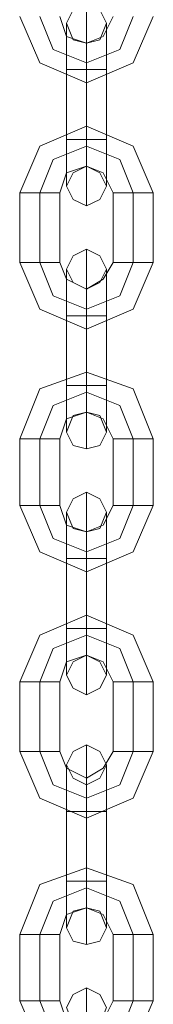
# Model space of a CAD drawing. Units: millimetres. Extents: x -3810 to 3059, y -1504 to 8506.
# Drawn here: x -727 to -706, y 2945 to 3095 of the extents above; entities that cross this region are included whole.
import ezdxf

# ---------------------------------------------------------------- set-up
doc = ezdxf.new("R2010")
doc.units = ezdxf.units.MM

# ---------------------------------------------------------------- blocks, each defined once
blk = doc.blocks.new('WMF0')
at = {"color": 251, "lineweight": 0}
for points in [[(2057.496, -2727.893), (2056.992, -2726.886), (2055.986, -2726.383), (2054.979, -2726.886), (2054.476, -2727.893), (2054.979, -2729.151), (2055.986, -2729.403), (2056.992, -2729.151), (2057.496, -2727.893)], [(2054.476, -2740.224), (2054.979, -2739.217), (2055.986, -2738.714), (2056.992, -2739.217), (2057.496, -2740.224), (2056.992, -2741.231), (2055.986, -2741.734), (2054.979, -2741.231), (2054.476, -2740.224)], [(2057.496, -2746.515), (2056.992, -2745.509), (2055.986, -2745.005), (2054.979, -2745.509), (2054.476, -2746.515), (2054.979, -2747.522), (2055.986, -2748.025), (2056.992, -2747.522), (2057.496, -2746.515)], [(2054.476, -2758.846), (2054.979, -2757.588), (2055.986, -2757.336), (2056.992, -2757.588), (2057.496, -2758.846), (2056.992, -2759.853), (2055.986, -2760.104), (2054.979, -2759.853), (2054.476, -2758.846)], [(2057.496, -2764.886), (2056.992, -2763.879), (2055.986, -2763.376), (2054.979, -2763.879), (2054.476, -2764.886), (2054.979, -2766.144), (2055.986, -2766.396), (2056.992, -2766.144), (2057.496, -2764.886)], [(2054.476, -2777.217), (2054.979, -2776.21), (2055.986, -2775.707), (2056.992, -2776.21), (2057.496, -2777.217), (2056.992, -2778.223), (2055.986, -2778.726), (2054.979, -2778.223), (2054.476, -2777.217)], [(2057.496, -2784.011), (2056.992, -2783.005), (2055.986, -2782.501), (2054.979, -2783.005), (2054.476, -2784.011), (2054.979, -2785.018), (2055.986, -2785.521), (2056.992, -2785.018), (2057.496, -2784.011)], [(2054.476, -2796.342), (2054.979, -2795.084), (2055.986, -2794.832), (2056.992, -2795.084), (2057.496, -2796.342), (2056.992, -2797.349), (2055.986, -2797.6), (2054.979, -2797.349), (2054.476, -2796.342)], [(2057.496, -2802.382), (2056.992, -2801.375), (2055.986, -2800.872), (2054.979, -2801.375), (2054.476, -2802.382), (2054.979, -2803.64), (2055.986, -2803.892), (2056.992, -2803.64), (2057.496, -2802.382)]]:
    blk.add_lwpolyline(points, close=True, dxfattribs=at)
for points in [[(2055.986, -2731.416), (2055.986, -2727.893), (2055.986, -2726.383)], [(2050.953, -2727.39), (2052.463, -2730.913), (2055.986, -2732.423), (2059.509, -2730.913), (2061.019, -2727.39)], [(2052.463, -2727.39), (2053.469, -2729.906), (2055.986, -2730.913), (2058.502, -2729.906), (2059.509, -2727.39)], [(2052.463, -2727.39), (2053.469, -2729.906), (2055.986, -2730.913), (2058.502, -2729.906), (2059.509, -2727.39)], [(2053.973, -2727.39), (2054.476, -2728.9), (2055.986, -2729.403), (2057.244, -2728.9), (2057.999, -2727.39)], [(2054.476, -2731.416), (2054.476, -2728.9), (2054.476, -2727.893)], [(2055.986, -2727.893), (2055.986, -2731.416)], [(2057.496, -2731.416), (2057.496, -2728.9), (2057.496, -2727.893)], [(2054.476, -2728.9), (2054.476, -2731.416)], [(2057.496, -2728.9), (2057.496, -2731.416)], [(2055.986, -2731.416), (2055.986, -2730.158), (2055.986, -2729.403)], [(2055.986, -2729.403), (2055.986, -2729.906), (2055.986, -2730.913), (2055.986, -2731.919), (2055.986, -2732.423)], [(2055.986, -2731.919), (2055.986, -2730.913), (2055.986, -2729.906), (2055.986, -2729.403)], [(2055.986, -2730.158), (2055.986, -2731.416)], [(2054.476, -2731.416), (2054.979, -2731.416), (2055.986, -2731.416), (2056.992, -2731.416), (2057.496, -2731.416)], [(2056.992, -2731.416), (2055.986, -2731.416), (2054.979, -2731.416), (2054.476, -2731.416)], [(2057.496, -2731.416), (2056.992, -2731.416), (2055.986, -2731.416), (2054.979, -2731.416), (2054.476, -2731.416)], [(2054.476, -2736.701), (2054.476, -2731.416)], [(2054.476, -2731.416), (2054.476, -2736.701)], [(2054.979, -2731.416), (2055.986, -2731.416), (2056.992, -2731.416), (2057.496, -2731.416)], [(2055.986, -2736.701), (2055.986, -2731.416)], [(2055.986, -2736.701), (2055.986, -2731.416)], [(2055.986, -2731.416), (2055.986, -2736.701)], [(2055.986, -2731.416), (2055.986, -2736.701)], [(2057.496, -2736.701), (2057.496, -2731.416)], [(2057.496, -2731.416), (2057.496, -2736.701)], [(2061.019, -2740.727), (2059.509, -2737.204), (2055.986, -2735.694), (2052.463, -2737.204), (2050.953, -2740.727)], [(2055.986, -2738.714), (2055.986, -2738.211), (2055.986, -2737.204), (2055.986, -2736.198), (2055.986, -2735.694)], [(2054.476, -2736.701), (2054.979, -2736.701), (2055.986, -2736.701), (2056.992, -2736.701), (2057.496, -2736.701)], [(2056.992, -2736.701), (2055.986, -2736.701), (2054.979, -2736.701), (2054.476, -2736.701)], [(2057.496, -2736.701), (2056.992, -2736.701), (2055.986, -2736.701), (2054.979, -2736.701), (2054.476, -2736.701)], [(2054.476, -2736.701), (2054.476, -2739.217), (2054.476, -2740.224)], [(2054.476, -2739.217), (2054.476, -2736.701)], [(2054.979, -2736.701), (2055.986, -2736.701), (2056.992, -2736.701), (2057.496, -2736.701)], [(2055.986, -2736.198), (2055.986, -2737.204), (2055.986, -2738.211), (2055.986, -2738.714)], [(2055.986, -2736.701), (2055.986, -2740.224), (2055.986, -2741.734)], [(2055.986, -2740.224), (2055.986, -2736.701)], [(2055.986, -2736.701), (2055.986, -2738.211), (2055.986, -2738.714)], [(2055.986, -2738.211), (2055.986, -2736.701)], [(2057.496, -2736.701), (2057.496, -2739.217), (2057.496, -2740.224)], [(2057.496, -2739.217), (2057.496, -2736.701)], [(2059.509, -2740.727), (2058.502, -2738.211), (2055.986, -2737.204), (2053.469, -2738.211), (2052.463, -2740.727)], [(2059.509, -2740.727), (2058.502, -2738.211), (2055.986, -2737.204), (2053.469, -2738.211), (2052.463, -2740.727)], [(2057.999, -2740.727), (2057.244, -2739.217), (2055.986, -2738.714), (2054.476, -2739.217), (2053.973, -2740.727)], [(2053.973, -2740.727), (2053.469, -2740.727), (2052.463, -2740.727), (2051.456, -2740.727), (2050.953, -2740.727)], [(2050.953, -2740.727), (2050.953, -2746.012)], [(2051.456, -2740.727), (2052.463, -2740.727), (2053.469, -2740.727), (2053.973, -2740.727)], [(2052.463, -2740.727), (2052.463, -2746.012)], [(2052.463, -2740.727), (2052.463, -2746.012)], [(2053.973, -2740.727), (2053.973, -2746.012)], [(2057.999, -2740.727), (2058.502, -2740.727), (2059.509, -2740.727), (2060.516, -2740.727), (2061.019, -2740.727)], [(2060.516, -2740.727), (2059.509, -2740.727), (2058.502, -2740.727), (2057.999, -2740.727)], [(2057.999, -2746.012), (2057.999, -2740.727)], [(2059.509, -2746.012), (2059.509, -2740.727)], [(2059.509, -2746.012), (2059.509, -2740.727)], [(2061.019, -2746.012), (2061.019, -2740.727)], [(2055.986, -2750.038), (2055.986, -2746.515), (2055.986, -2745.005)], [(2053.973, -2746.012), (2053.469, -2746.012), (2052.463, -2746.012), (2051.456, -2746.012), (2050.953, -2746.012)], [(2050.953, -2746.012), (2052.463, -2749.535), (2055.986, -2751.045), (2059.509, -2749.535), (2061.019, -2746.012)], [(2051.456, -2746.012), (2052.463, -2746.012), (2053.469, -2746.012), (2053.973, -2746.012)], [(2052.463, -2746.012), (2053.469, -2748.528), (2055.986, -2749.535), (2058.502, -2748.528), (2059.509, -2746.012)], [(2052.463, -2746.012), (2053.469, -2748.528), (2055.986, -2749.535), (2058.502, -2748.528), (2059.509, -2746.012)], [(2053.973, -2746.012), (2054.476, -2747.27), (2055.986, -2748.025), (2057.244, -2747.27), (2057.999, -2746.012)], [(2057.999, -2746.012), (2058.502, -2746.012), (2059.509, -2746.012), (2060.516, -2746.012), (2061.019, -2746.012)], [(2060.516, -2746.012), (2059.509, -2746.012), (2058.502, -2746.012), (2057.999, -2746.012)], [(2054.476, -2750.038), (2054.476, -2747.522), (2054.476, -2746.515)], [(2055.986, -2746.515), (2055.986, -2750.038)], [(2057.496, -2750.038), (2057.496, -2747.522), (2057.496, -2746.515)], [(2054.476, -2747.522), (2054.476, -2750.038)], [(2057.496, -2747.522), (2057.496, -2750.038)], [(2055.986, -2750.038), (2055.986, -2748.528), (2055.986, -2748.025)], [(2055.986, -2748.025), (2055.986, -2748.528), (2055.986, -2749.535), (2055.986, -2750.542), (2055.986, -2751.045)], [(2055.986, -2750.542), (2055.986, -2749.535), (2055.986, -2748.528), (2055.986, -2748.025)], [(2055.986, -2748.528), (2055.986, -2750.038)], [(2054.476, -2750.038), (2054.979, -2750.038), (2055.986, -2750.038), (2056.992, -2750.038), (2057.496, -2750.038)], [(2056.992, -2750.038), (2055.986, -2750.038), (2054.979, -2750.038), (2054.476, -2750.038)], [(2057.496, -2750.038), (2056.992, -2750.038), (2055.986, -2750.038), (2054.979, -2750.038), (2054.476, -2750.038)], [(2054.476, -2755.323), (2054.476, -2750.038)], [(2054.476, -2750.038), (2054.476, -2755.323)], [(2054.979, -2750.038), (2055.986, -2750.038), (2056.992, -2750.038), (2057.496, -2750.038)], [(2055.986, -2755.323), (2055.986, -2750.038)], [(2055.986, -2755.323), (2055.986, -2750.038)], [(2055.986, -2750.038), (2055.986, -2755.323)], [(2055.986, -2750.038), (2055.986, -2755.323)], [(2057.496, -2755.323), (2057.496, -2750.038)], [(2057.496, -2750.038), (2057.496, -2755.323)], [(2061.019, -2759.349), (2059.509, -2755.575), (2055.986, -2754.316), (2052.463, -2755.575), (2050.953, -2759.349)], [(2055.986, -2757.336), (2055.986, -2756.833), (2055.986, -2755.826), (2055.986, -2754.568), (2055.986, -2754.316)], [(2055.986, -2754.568), (2055.986, -2755.826), (2055.986, -2756.833), (2055.986, -2757.336)], [(2054.476, -2755.323), (2054.979, -2755.323), (2055.986, -2755.323), (2056.992, -2755.323), (2057.496, -2755.323)], [(2056.992, -2755.323), (2055.986, -2755.323), (2054.979, -2755.323), (2054.476, -2755.323)], [(2057.496, -2755.323), (2056.992, -2755.323), (2055.986, -2755.323), (2054.979, -2755.323), (2054.476, -2755.323)], [(2054.476, -2755.323), (2054.476, -2757.588), (2054.476, -2758.846)], [(2054.476, -2757.588), (2054.476, -2755.323)], [(2054.979, -2755.323), (2055.986, -2755.323), (2056.992, -2755.323), (2057.496, -2755.323)], [(2055.986, -2755.323), (2055.986, -2758.846), (2055.986, -2760.104)], [(2055.986, -2758.846), (2055.986, -2755.323)], [(2055.986, -2755.323), (2055.986, -2756.581), (2055.986, -2757.336)], [(2055.986, -2756.581), (2055.986, -2755.323)], [(2057.496, -2755.323), (2057.496, -2757.588), (2057.496, -2758.846)], [(2057.496, -2757.588), (2057.496, -2755.323)], [(2059.509, -2759.349), (2058.502, -2756.833), (2055.986, -2755.826), (2053.469, -2756.833), (2052.463, -2759.349)], [(2059.509, -2759.349), (2058.502, -2756.833), (2055.986, -2755.826), (2053.469, -2756.833), (2052.463, -2759.349)], [(2057.999, -2759.349), (2057.244, -2757.839), (2055.986, -2757.336), (2054.476, -2757.839), (2053.973, -2759.349)], [(2053.973, -2759.349), (2053.469, -2759.349), (2052.463, -2759.349), (2051.456, -2759.349), (2050.953, -2759.349)], [(2050.953, -2759.349), (2050.953, -2764.382)], [(2051.456, -2759.349), (2052.463, -2759.349), (2053.469, -2759.349), (2053.973, -2759.349)], [(2052.463, -2759.349), (2052.463, -2764.382)], [(2052.463, -2759.349), (2052.463, -2764.382)], [(2053.973, -2759.349), (2053.973, -2764.382)], [(2057.999, -2759.349), (2058.502, -2759.349), (2059.509, -2759.349), (2060.516, -2759.349), (2061.019, -2759.349)], [(2060.516, -2759.349), (2059.509, -2759.349), (2058.502, -2759.349), (2057.999, -2759.349)], [(2057.999, -2764.382), (2057.999, -2759.349)], [(2059.509, -2764.382), (2059.509, -2759.349)], [(2059.509, -2764.382), (2059.509, -2759.349)], [(2061.019, -2764.382), (2061.019, -2759.349)], [(2055.986, -2768.409), (2055.986, -2764.886), (2055.986, -2763.376)], [(2053.973, -2764.382), (2053.469, -2764.382), (2052.463, -2764.382), (2051.456, -2764.382), (2050.953, -2764.382)], [(2050.953, -2764.382), (2052.463, -2767.906), (2055.986, -2769.415), (2059.509, -2767.906), (2061.019, -2764.382)], [(2051.456, -2764.382), (2052.463, -2764.382), (2053.469, -2764.382), (2053.973, -2764.382)], [(2052.463, -2764.382), (2053.469, -2766.899), (2055.986, -2767.906), (2058.502, -2766.899), (2059.509, -2764.382)], [(2052.463, -2764.382), (2053.469, -2766.899), (2055.986, -2767.906), (2058.502, -2766.899), (2059.509, -2764.382)], [(2053.973, -2764.382), (2054.476, -2765.892), (2055.986, -2766.396), (2057.244, -2765.892), (2057.999, -2764.382)], [(2054.476, -2768.409), (2054.476, -2765.892), (2054.476, -2764.886)], [(2055.986, -2764.886), (2055.986, -2768.409)], [(2057.496, -2768.409), (2057.496, -2765.892), (2057.496, -2764.886)], [(2057.999, -2764.382), (2058.502, -2764.382), (2059.509, -2764.382), (2060.516, -2764.382), (2061.019, -2764.382)], [(2060.516, -2764.382), (2059.509, -2764.382), (2058.502, -2764.382), (2057.999, -2764.382)], [(2054.476, -2765.892), (2054.476, -2768.409)], [(2055.986, -2768.409), (2055.986, -2767.151), (2055.986, -2766.396)], [(2055.986, -2766.396), (2055.986, -2766.899), (2055.986, -2767.906), (2055.986, -2768.912), (2055.986, -2769.415)], [(2055.986, -2768.912), (2055.986, -2767.906), (2055.986, -2766.899), (2055.986, -2766.396)], [(2057.496, -2765.892), (2057.496, -2768.409)], [(2055.986, -2767.151), (2055.986, -2768.409)], [(2054.476, -2768.409), (2054.979, -2768.409), (2055.986, -2768.409), (2056.992, -2768.409), (2057.496, -2768.409)], [(2056.992, -2768.409), (2055.986, -2768.409), (2054.979, -2768.409), (2054.476, -2768.409)], [(2057.496, -2768.409), (2056.992, -2768.409), (2055.986, -2768.409), (2054.979, -2768.409), (2054.476, -2768.409)], [(2054.476, -2773.693), (2054.476, -2768.409)], [(2054.476, -2768.409), (2054.476, -2773.693)], [(2054.979, -2768.409), (2055.986, -2768.409), (2056.992, -2768.409), (2057.496, -2768.409)], [(2055.986, -2773.693), (2055.986, -2768.409)], [(2055.986, -2773.693), (2055.986, -2768.409)], [(2055.986, -2768.409), (2055.986, -2773.693)], [(2055.986, -2768.409), (2055.986, -2773.693)], [(2057.496, -2773.693), (2057.496, -2768.409)], [(2057.496, -2768.409), (2057.496, -2773.693)], [(2061.019, -2777.72), (2059.509, -2774.197), (2055.986, -2772.687), (2052.463, -2774.197), (2050.953, -2777.72)], [(2055.986, -2775.707), (2055.986, -2775.203), (2055.986, -2774.197), (2055.986, -2773.19), (2055.986, -2772.687)], [(2055.986, -2773.19), (2055.986, -2774.197), (2055.986, -2775.203), (2055.986, -2775.707)], [(2054.476, -2773.693), (2054.979, -2773.693), (2055.986, -2773.693), (2056.992, -2773.693), (2057.496, -2773.693)], [(2056.992, -2773.693), (2055.986, -2773.693), (2054.979, -2773.693), (2054.476, -2773.693)], [(2057.496, -2773.693), (2056.992, -2773.693), (2055.986, -2773.693), (2054.979, -2773.693), (2054.476, -2773.693)], [(2054.476, -2773.693), (2054.476, -2776.21), (2054.476, -2777.217)], [(2054.476, -2776.21), (2054.476, -2773.693)], [(2054.979, -2773.693), (2055.986, -2773.693), (2056.992, -2773.693), (2057.496, -2773.693)], [(2055.986, -2773.693), (2055.986, -2777.217), (2055.986, -2778.726)], [(2055.986, -2777.217), (2055.986, -2773.693)], [(2055.986, -2773.693), (2055.986, -2775.203), (2055.986, -2775.707)], [(2055.986, -2775.203), (2055.986, -2773.693)], [(2057.496, -2773.693), (2057.496, -2776.21), (2057.496, -2777.217)], [(2057.496, -2776.21), (2057.496, -2773.693)], [(2059.509, -2777.72), (2058.502, -2775.203), (2055.986, -2774.197), (2053.469, -2775.203), (2052.463, -2777.72)], [(2059.509, -2777.72), (2058.502, -2775.203), (2055.986, -2774.197), (2053.469, -2775.203), (2052.463, -2777.72)], [(2057.999, -2777.72), (2057.244, -2776.21), (2055.986, -2775.707), (2054.476, -2776.21), (2053.973, -2777.72)], [(2053.973, -2777.72), (2053.469, -2777.72), (2052.463, -2777.72), (2051.456, -2777.72), (2050.953, -2777.72)], [(2050.953, -2777.72), (2050.953, -2783.005)], [(2051.456, -2777.72), (2052.463, -2777.72), (2053.469, -2777.72), (2053.973, -2777.72)], [(2052.463, -2777.72), (2052.463, -2783.005)], [(2052.463, -2777.72), (2052.463, -2783.005)], [(2053.973, -2777.72), (2053.973, -2783.005)], [(2057.999, -2777.72), (2058.502, -2777.72), (2059.509, -2777.72), (2060.516, -2777.72), (2061.019, -2777.72)], [(2060.516, -2777.72), (2059.509, -2777.72), (2058.502, -2777.72), (2057.999, -2777.72)], [(2057.999, -2783.005), (2057.999, -2777.72)], [(2059.509, -2783.005), (2059.509, -2777.72)], [(2059.509, -2783.005), (2059.509, -2777.72)], [(2061.019, -2783.005), (2061.019, -2777.72)], [(2055.986, -2787.534), (2055.986, -2784.011), (2055.986, -2782.501)], [(2053.973, -2783.005), (2053.469, -2783.005), (2052.463, -2783.005), (2051.456, -2783.005), (2050.953, -2783.005)], [(2050.953, -2783.005), (2052.463, -2786.528), (2055.986, -2788.038), (2059.509, -2786.528), (2061.019, -2783.005)], [(2051.456, -2783.005), (2052.463, -2783.005), (2053.469, -2783.005), (2053.973, -2783.005)], [(2052.463, -2783.005), (2053.469, -2785.521), (2055.986, -2786.528), (2058.502, -2785.521), (2059.509, -2783.005)], [(2052.463, -2783.005), (2053.469, -2785.521), (2055.986, -2786.528), (2058.502, -2785.521), (2059.509, -2783.005)], [(2053.973, -2783.005), (2054.476, -2784.263), (2055.986, -2785.018), (2057.244, -2784.263), (2057.999, -2783.005)], [(2057.999, -2783.005), (2058.502, -2783.005), (2059.509, -2783.005), (2060.516, -2783.005), (2061.019, -2783.005)], [(2060.516, -2783.005), (2059.509, -2783.005), (2058.502, -2783.005), (2057.999, -2783.005)], [(2054.476, -2787.534), (2054.476, -2785.018), (2054.476, -2784.011)], [(2055.986, -2784.011), (2055.986, -2787.534)], [(2057.496, -2787.534), (2057.496, -2785.018), (2057.496, -2784.011)], [(2054.476, -2785.018), (2054.476, -2787.534)], [(2055.986, -2785.018), (2055.986, -2785.521), (2055.986, -2786.528), (2055.986, -2787.534), (2055.986, -2788.038)], [(2055.986, -2787.534), (2055.986, -2786.528), (2055.986, -2785.521), (2055.986, -2785.018)], [(2057.496, -2785.018), (2057.496, -2787.534)], [(2055.986, -2787.534), (2055.986, -2786.024), (2055.986, -2785.521)], [(2055.986, -2786.024), (2055.986, -2787.534)], [(2054.476, -2787.534), (2054.979, -2787.534), (2055.986, -2787.534), (2056.992, -2787.534), (2057.496, -2787.534)], [(2056.992, -2787.534), (2055.986, -2787.534), (2054.979, -2787.534), (2054.476, -2787.534)], [(2057.496, -2787.534), (2056.992, -2787.534), (2055.986, -2787.534), (2054.979, -2787.534), (2054.476, -2787.534)], [(2054.476, -2792.819), (2054.476, -2787.534)], [(2054.476, -2787.534), (2054.476, -2792.819)], [(2054.979, -2787.534), (2055.986, -2787.534), (2056.992, -2787.534), (2057.496, -2787.534)], [(2055.986, -2792.819), (2055.986, -2787.534)], [(2055.986, -2792.819), (2055.986, -2787.534)], [(2055.986, -2787.534), (2055.986, -2792.819)], [(2055.986, -2787.534), (2055.986, -2792.819)], [(2057.496, -2792.819), (2057.496, -2787.534)], [(2057.496, -2787.534), (2057.496, -2792.819)], [(2061.019, -2796.845), (2059.509, -2793.071), (2055.986, -2791.812), (2052.463, -2793.071), (2050.953, -2796.845)], [(2055.986, -2794.832), (2055.986, -2794.329), (2055.986, -2793.322), (2055.986, -2792.064), (2055.986, -2791.812)], [(2055.986, -2792.064), (2055.986, -2793.322), (2055.986, -2794.329), (2055.986, -2794.832)], [(2054.476, -2792.819), (2054.979, -2792.819), (2055.986, -2792.819), (2056.992, -2792.819), (2057.496, -2792.819)], [(2056.992, -2792.819), (2055.986, -2792.819), (2054.979, -2792.819), (2054.476, -2792.819)], [(2057.496, -2792.819), (2056.992, -2792.819), (2055.986, -2792.819), (2054.979, -2792.819), (2054.476, -2792.819)], [(2054.476, -2792.819), (2054.476, -2795.084), (2054.476, -2796.342)], [(2054.476, -2795.084), (2054.476, -2792.819)], [(2054.979, -2792.819), (2055.986, -2792.819), (2056.992, -2792.819), (2057.496, -2792.819)], [(2055.986, -2792.819), (2055.986, -2796.342), (2055.986, -2797.6)], [(2055.986, -2796.342), (2055.986, -2792.819)], [(2055.986, -2792.819), (2055.986, -2794.077), (2055.986, -2794.832)], [(2055.986, -2794.077), (2055.986, -2792.819)], [(2057.496, -2792.819), (2057.496, -2795.084), (2057.496, -2796.342)], [(2057.496, -2795.084), (2057.496, -2792.819)], [(2059.509, -2796.845), (2058.502, -2794.329), (2055.986, -2793.322), (2053.469, -2794.329), (2052.463, -2796.845)], [(2059.509, -2796.845), (2058.502, -2794.329), (2055.986, -2793.322), (2053.469, -2794.329), (2052.463, -2796.845)], [(2057.999, -2796.845), (2057.244, -2795.335), (2055.986, -2794.832), (2054.476, -2795.335), (2053.973, -2796.845)], [(2053.973, -2796.845), (2053.469, -2796.845), (2052.463, -2796.845), (2051.456, -2796.845), (2050.953, -2796.845)], [(2050.953, -2796.845), (2050.953, -2801.878)], [(2051.456, -2796.845), (2052.463, -2796.845), (2053.469, -2796.845), (2053.973, -2796.845)], [(2052.463, -2796.845), (2052.463, -2801.878)], [(2052.463, -2796.845), (2052.463, -2801.878)], [(2053.973, -2796.845), (2053.973, -2801.878)], [(2057.999, -2796.845), (2058.502, -2796.845), (2059.509, -2796.845), (2060.516, -2796.845), (2061.019, -2796.845)], [(2060.516, -2796.845), (2059.509, -2796.845), (2058.502, -2796.845), (2057.999, -2796.845)], [(2057.999, -2801.878), (2057.999, -2796.845)], [(2059.509, -2801.878), (2059.509, -2796.845)], [(2059.509, -2801.878), (2059.509, -2796.845)], [(2061.019, -2801.878), (2061.019, -2796.845)], [(2055.986, -2805.905), (2055.986, -2802.382), (2055.986, -2800.872)], [(2053.973, -2801.878), (2053.469, -2801.878), (2052.463, -2801.878), (2051.456, -2801.878), (2050.953, -2801.878)], [(2050.953, -2801.878), (2052.463, -2805.401), (2055.986, -2806.911), (2059.509, -2805.401), (2061.019, -2801.878)], [(2051.456, -2801.878), (2052.463, -2801.878), (2053.469, -2801.878), (2053.973, -2801.878)], [(2052.463, -2801.878), (2053.469, -2804.395), (2055.986, -2805.401), (2058.502, -2804.395), (2059.509, -2801.878)], [(2052.463, -2801.878), (2053.469, -2804.395), (2055.986, -2805.401), (2058.502, -2804.395), (2059.509, -2801.878)], [(2053.973, -2801.878), (2054.476, -2803.388), (2055.986, -2803.892), (2057.244, -2803.388), (2057.999, -2801.878)], [(2057.999, -2801.878), (2058.502, -2801.878), (2059.509, -2801.878), (2060.516, -2801.878), (2061.019, -2801.878)], [(2060.516, -2801.878), (2059.509, -2801.878), (2058.502, -2801.878), (2057.999, -2801.878)]]:
    blk.add_lwpolyline(points, dxfattribs=at)

msp = doc.modelspace()

# ---------------------------------------------------------------- block references
at = {"xscale": 2.01608430000033, "yscale": 2.016084299999875, "zscale": 2.0160843}
msp.add_blockref('WMF0', (-4861.42, 8593.98), dxfattribs=at)

doc.saveas('drawing.dxf')
